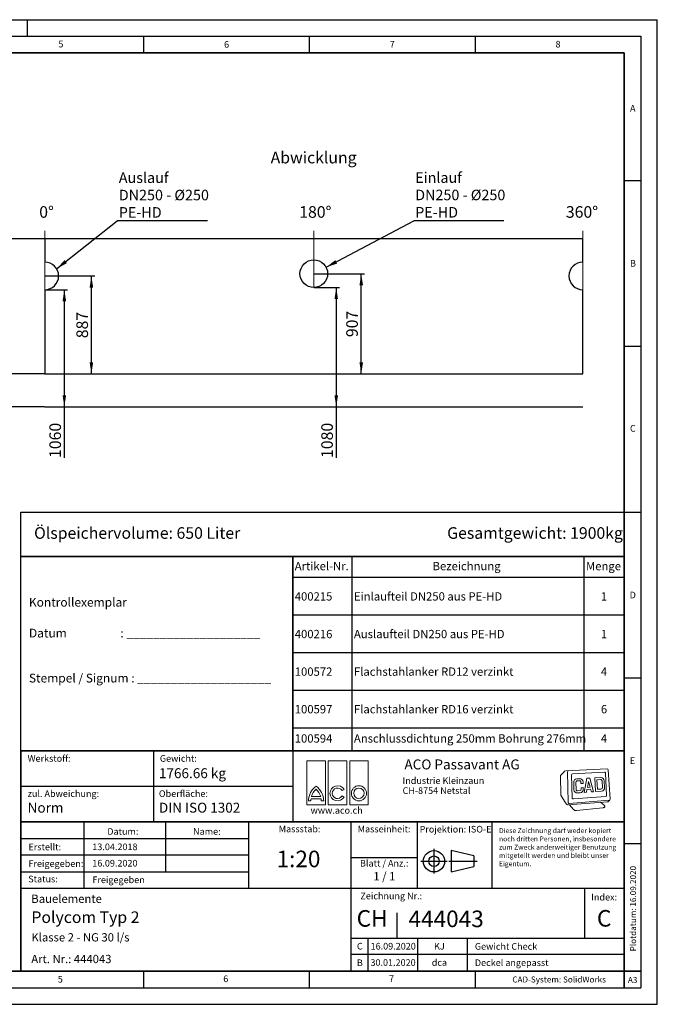
# Model space of a CAD drawing. Units: millimetres. Extents: x 0 to 420, y 0 to 297.
# Drawn here: x 228 to 420, y 0 to 297 of the extents above; entities that cross this region are included whole.
import ezdxf

# ---------------------------------------------------------------- set-up
doc = ezdxf.new("R2010")
doc.units = ezdxf.units.MM
doc.linetypes.add('CENTERX2', pattern=[20.32, 12.7, -2.54, 2.54, -2.54])
doc.layers.add('LINIEN-DICK', color=7, linetype='Continuous', lineweight=35)
doc.layers.add('LINIEN-NORMAL', color=7, linetype='Continuous', lineweight=25)
for name, color, linetype in [('LINIEN-DÜNN', 7, 'Continuous'), ('TEXT', 7, 'Continuous'), ('TEXT-DEUTSCH', 7, 'Continuous'), ('VORLAGE_TEXT', 7, 'Continuous')]:
    doc.layers.add(name, color=color, linetype=linetype)
doc.styles.add('SLDTEXTSTYLE0', font='TXT', dxfattribs={"width": 0.605})
doc.styles.add('SLDTEXTSTYLE1', font='TXT', dxfattribs={"width": 0.75})
doc.styles.add('SLDTEXTSTYLE2', font='TXT', dxfattribs={"width": 0.638298})
doc.styles.add('SLDTEXTSTYLE3', font='TXT', dxfattribs={"width": 0.563})
doc.dimstyles.new('SLDDIMSTYLE0', dxfattribs={"dimtxt": 3.5, "dimasz": 3.5, "dimexe": 0, "dimexo": 0.0625, "dimgap": 0.875, "dimtad": 1, "dimlfac": 30, "dimrnd": 1e-09, "dimzin": 12, "dimdsep": 46, "dimtxsty": 'SLDTEXTSTYLE0', "dimsah": 1, "dimcen": 0.09, "dimadec": 0, "dimazin": 3, "dimtfac": 1, "dimtdec": 3, "dimtofl": 0, "dimtmove": 0, "dimatfit": 3, "dimfxl": 0, "dimfrac": 2, "dimtolj": 1, "dimtzin": 12, "dimarcsym": 0})
doc.dimstyles.new('SLDDIMSTYLE1', dxfattribs={"dimtxt": 0.18, "dimasz": 3.5, "dimexe": 0, "dimexo": 0.0625, "dimgap": 0, "dimtad": 0, "dimtih": 1, "dimtoh": 1, "dimdec": 0, "dimrnd": 1e-09, "dimzin": 0, "dimdsep": 46, "dimtxsty": 'Standard', "dimsah": 1, "dimcen": 0.09, "dimadec": 0, "dimazin": 0, "dimtfac": 3.5, "dimtdec": 0, "dimtofl": 0, "dimtmove": 0, "dimatfit": 3, "dimfxl": 0, "dimfrac": 2, "dimtolj": 1, "dimtzin": 0, "dimarcsym": 0})

# ---------------------------------------------------------------- blocks, each defined once
blk = doc.blocks.new('SW_NOTE_0')
at = {"color": 0, "linetype": 'Continuous', "lineweight": 0, "insert": (7.09, 2.58), "char_height": 2, "attachment_point": 2, "style": 'SLDTEXTSTYLE0'}
blk.add_mtext('www.aco.ch', dxfattribs=at)
blk = doc.blocks.new('SW_NOTE_0_1')
at = {"color": 0, "linetype": 'Continuous', "lineweight": 0, "insert": (17.95, 3.87), "char_height": 3, "attachment_point": 2, "style": 'SLDTEXTSTYLE0'}
blk.add_mtext('ACO Passavant AG', dxfattribs=at)
blk = doc.blocks.new('SW_NOTE_0_2')
at = {"color": 0, "linetype": 'Continuous', "lineweight": 0, "char_height": 2, "attachment_point": 1, "style": 'SLDTEXTSTYLE0'}
for s, insert in [('Industrie Kleinzaun', (0, 2.58)), ('CH-8754 Netstal', (0, -0.42))]:
    blk.add_mtext(s, dxfattribs=dict(at, insert=insert))
blk = doc.blocks.new('ACO-Logo')
at = {"color": 179, "linetype": 'Continuous', "lineweight": 18}
for p, q in [((0, 16.17), (0, 2.94)), ((5.59, 16.17), (0, 16.17)), ((5.59, 2.94), (5.59, 16.17)), ((6.46, 16.17), (6.46, 2.94)), ((12.05, 16.17), (6.46, 16.17)), ((12.05, 2.94), (12.05, 16.17)), ((12.93, 2.94), (12.93, 16.17)), ((12.93, 16.17), (18.52, 16.17)), ((18.52, 16.17), (18.52, 2.94)), ((77.51, 12.77), (76.49, 11.76)), ((90.64, 13.74), (78.15, 13.15)), ((78.63, 12.88), (78.84, 3.65)), ((79.85, 11.93), (80.09, 4.98)), ((80.13, 12.24), (89.85, 12.76)), ((90.46, 5.79), (90.16, 12.47)), ((91.53, 4.63), (90.96, 13.46)), ((76.49, 11.76), (76.65, 5.87)), ((80.53, 9.73), (80.61, 7.48)), ((81.17, 9.75), (81.24, 7.5)), ((81.47, 10.76), (82.27, 10.81)), ((81.51, 10.13), (82.31, 10.17)), ((82.69, 9.82), (82.71, 9.37)), ((82.71, 9.35), (83.34, 9.39)), ((83.33, 9.84), (83.34, 9.39)), ((83.7, 6.67), (84.51, 10.93)), ((84.51, 10.93), (85.35, 10.97)), ((84.64, 8.19), (84.97, 9.97)), ((84.97, 9.97), (85.45, 8.24)), ((85.35, 10.97), (86.49, 6.88)), ((86.88, 11.07), (88.67, 11.16)), ((87.08, 6.93), (86.88, 11.07)), ((87.55, 10.46), (88.71, 10.53)), ((87.68, 7.61), (87.55, 10.46)), ((89.19, 8.08), (89.09, 10.18)), ((89.82, 8.11), (89.73, 10.21)), ((10.61, 7.22), (11.22, 7.57)), ((81.63, 7.15), (82.43, 7.21)), ((81.68, 6.51), (82.48, 6.58)), ((82.75, 8.08), (83.39, 8.12)), ((82.75, 8.08), (82.77, 7.58)), ((83.39, 8.12), (83.4, 7.61)), ((83.7, 6.67), (84.36, 6.72)), ((84.36, 6.72), (84.51, 7.54)), ((84.51, 7.54), (85.63, 7.61)), ((84.64, 8.19), (85.45, 8.24)), ((85.63, 7.61), (85.85, 6.83)), ((85.85, 6.83), (86.49, 6.88)), ((87.08, 6.93), (88.91, 7.07)), ((87.68, 7.61), (88.85, 7.7)), ((0.51, 4.09), (1.21, 4.09)), ((1.26, 4.73), (4.33, 4.73)), ((4.18, 5.43), (1.41, 5.43)), ((4.37, 4.09), (5.08, 4.09)), ((11.23, 5.26), (10.63, 5.62)), ((76.65, 5.87), (78.03, 3.52)), ((78.03, 3.52), (78.36, 3.14)), ((78.36, 3.14), (78.47, 3.02)), ((78.8, 2.89), (90.8, 3.85)), ((79.16, 3.36), (91.26, 4.31)), ((80.41, 4.7), (90.18, 5.48)), ((88.68, 3.68), (89.67, 2.79)), ((90.8, 3.85), (91.4, 4.35)), ((0, 2.94), (5.59, 2.94)), ((6.46, 2.94), (12.05, 2.94)), ((18.52, 2.94), (12.93, 2.94)), ((79.26, 2.93), (80.49, 1.53)), ((81.34, 1.2), (89.33, 2.05)), ((89.67, 2.79), (89.75, 2.72)), ((89.75, 2.72), (89.8, 2.67)), ((89.8, 2.67), (89.84, 2.6)), ((89.84, 2.6), (89.87, 2.52)), ((89.87, 2.52), (89.87, 2.31))]:
    blk.add_line(p, q, dxfattribs=at)
for radius in [2.28, 1.58]:
    blk.add_circle((15.72, 6.41), radius, dxfattribs=at)
for centre, radius, start, end in [((78.19, 12.35), 0.8, 92.6996, 148.2554), ((78.93, 12.89), 0.3, 92.6996, 181.273), ((80.15, 11.94), 0.3, 93.0418, 181.9349), ((89.86, 12.46), 0.3, 2.5148, 93.0418), ((90.66, 13.44), 0.3, 3.7249, 92.6996), ((81.53, 9.76), 1, 93.1134, 181.9415), ((81.53, 9.76), 0.363, 93.1134, 181.9415), ((82.33, 9.81), 1, 1.9415, 93.1134), ((82.33, 9.81), 0.363, 1.9415, 93.1134), ((88.73, 10.16), 1, 2.6542, 93.1134), ((88.73, 10.16), 0.363, 2.6542, 93.1134), ((6.13, 4.07), 5.62, 126.4236, 179.7474), ((6.13, 4.07), 4.91, 132.7321, 163.9341), ((-0.54, 4.07), 5.62, 0.2526, 53.5764), ((-0.54, 4.07), 4.91, 16.0659, 47.2679), ((9.26, 6.41), 2.28, 30.7309, 330), ((9.26, 6.41), 1.58, 31.0558, 330), ((81.61, 7.51), 1, 181.9415, 274.3987), ((81.61, 7.51), 0.363, 181.9415, 274.3987), ((82.4, 7.57), 0.363, 274.3987, 1.9415), ((82.4, 7.57), 1, 274.3987, 1.9415), ((88.83, 8.07), 0.363, 274.3987, 2.6542), ((88.83, 8.07), 1, 274.3987, 2.6542), ((6.13, 4.07), 4.91, 172.3058, 179.7113), ((-0.54, 4.07), 4.91, 0.2887, 7.6942), ((78.77, 3.29), 0.4, 221.0091, 274.5606), ((79.14, 3.65), 0.3, 181.273, 274.4996), ((80.39, 4.99), 0.3, 181.9349, 274.6063), ((90.16, 5.78), 0.3, 274.6063, 2.5148), ((91.23, 4.61), 0.3, 274.4996, 3.7249), ((81.24, 2.19), 1, 221.4087, 276.0561), ((89.05, 4.1), 2.08, 277.7635, 279.1918), ((89.32, 2.43), 0.379, 279.1918, 281.4992), ((89.13, 3.35), 1.32, 281.4992, 285.2551), ((88.05, 7.32), 5.43, 285.2551, 287.1087), ((89.48, 2.66), 0.555, 287.1087, 303.6901), ((89.69, 2.35), 0.188, 303.6901, 332.3803), ((89.77, 2.31), 0.0984, 332.3803, 4.9765)]:
    blk.add_arc(centre, radius, start, end, dxfattribs=at)
at = {"color": 7, "linetype": 'Continuous', "lineweight": 0}
for name, p in [('SW_NOTE_0_1', (28.89, 12.75)), ('SW_NOTE_0_2', (28.89, 8.64)), ('SW_NOTE_0', (1.9, -0.32))]:
    blk.add_blockref(name, p, dxfattribs=at)
blk = doc.blocks.new('SW_NOTE_0_3')
at = {"color": 0, "linetype": 'Continuous', "lineweight": 18, "char_height": 2.6458, "attachment_point": 1}
for s, insert, style in [('Kontrollexemplar', (0, 3.41), 'SLDTEXTSTYLE1'), ('Datum                    : ____________________', (0, -5.89), 'SLDTEXTSTYLE2'), ('Stempel / Signum : ____________________', (0, -19.47), 'SLDTEXTSTYLE1')]:
    blk.add_mtext(s, dxfattribs=dict(at, insert=insert, style=style))
blk = doc.blocks.new('SW_NOTE_0_4')
at = {"color": 0, "linetype": 'Continuous', "lineweight": 0, "char_height": 1.5, "attachment_point": 1, "style": 'SLDTEXTSTYLE0'}
for s, insert in [('Diese Zeichnung darf weder kopiert', (0, 1.93)), ('zum Zweck anderweitiger Benutzung', (0, -3.07)), ('noch dritten Personen, insbesondere', (0, -0.57)), ('mitgeteilt werden und bleibt unser', (0, -5.57)), ('Eigentum.', (0, -8.07))]:
    blk.add_mtext(s, dxfattribs=dict(at, insert=insert))
blk = doc.blocks.new('SW_TABLEANNOTATION_0')
at = {"layer": 'TEXT', "color": 0}
for p, q in [((0, 0), (0, -6.29)), ((0, 0), (17.86, 0)), ((0, 0), (0, -58.6)), ((100, 0), (0, 0)), ((17.86, 0), (17.86, -6.29)), ((17.86, 0), (87.86, 0)), ((87.86, 0), (87.86, -6.29)), ((87.86, 0), (100, 0)), ((100, 0), (100, -6.29)), ((100, -58.6), (100, 0)), ((0, -6.29), (0, -17.64)), ((0, -6.29), (17.86, -6.29)), ((17.86, -6.29), (17.86, -17.64)), ((17.86, -6.29), (87.86, -6.29)), ((87.86, -6.29), (87.86, -17.64)), ((87.86, -6.29), (100, -6.29)), ((100, -6.29), (100, -17.64)), ((0, -17.64), (0, -28.98)), ((0, -17.64), (17.86, -17.64)), ((17.86, -17.64), (17.86, -28.98)), ((17.86, -17.64), (87.86, -17.64)), ((87.86, -17.64), (87.86, -28.98)), ((87.86, -17.64), (100, -17.64)), ((100, -17.64), (100, -28.98)), ((0, -28.98), (0, -40.32)), ((0, -28.98), (17.86, -28.98)), ((17.86, -28.98), (17.86, -40.32)), ((17.86, -28.98), (87.86, -28.98)), ((87.86, -28.98), (87.86, -40.32)), ((87.86, -28.98), (100, -28.98)), ((100, -28.98), (100, -40.32)), ((0, -40.32), (0, -51.67)), ((0, -40.32), (17.86, -40.32)), ((17.86, -40.32), (17.86, -51.67)), ((17.86, -40.32), (87.86, -40.32)), ((87.86, -40.32), (87.86, -51.67)), ((87.86, -40.32), (100, -40.32)), ((100, -40.32), (100, -51.67)), ((0, -51.67), (0, -58.6)), ((0, -51.67), (17.86, -51.67)), ((17.86, -51.67), (17.86, -58.6)), ((17.86, -51.67), (87.86, -51.67)), ((87.86, -51.67), (87.86, -58.6)), ((87.86, -51.67), (100, -51.67)), ((100, -51.67), (100, -58.6)), ((0, -58.6), (17.86, -58.6)), ((0, -58.6), (100, -58.6)), ((17.86, -58.6), (87.86, -58.6)), ((87.86, -58.6), (100, -58.6))]:
    blk.add_line(p, q, dxfattribs=at)
at = {"layer": 'TEXT', "color": 0, "char_height": 2.5, "attachment_point": 1, "style": 'SLDTEXTSTYLE0'}
for s, insert in [('Artikel-Nr.', (0.6, -1.67)), ('Bezeichnung', (42.18, -1.67)), ('Menge', (88.49, -1.67)), ('400215', (0.6, -10.81)), ('Einlaufteil DN250 aus PE-HD', (18.46, -10.81)), ('1', (92.97, -10.81)), ('400216', (0.6, -22.16)), ('Auslaufteil DN250 aus PE-HD', (18.46, -22.16)), ('1', (92.97, -22.16)), ('100572', (0.6, -33.5)), ('Flachstahlanker RD12 verzinkt', (18.46, -33.5)), ('4', (92.97, -33.5)), ('100597', (0.6, -44.84)), ('Flachstahlanker RD16 verzinkt', (18.46, -44.84)), ('6', (92.97, -44.84)), ('Anschlussdichtung 250mm Bohrung 276mm', (18.46, -53.66)), ('100594', (0.6, -53.66)), ('4', (92.97, -53.66))]:
    blk.add_mtext(s, dxfattribs=dict(at, insert=insert))
blk = doc.blocks.new('_D')
at = {"layer": 'TEXT'}
for p, q in [((235.1, 190.14), (223.74, 190.14)), ((224.74, 180.21), (224.74, 190.14)), ((235.1, 180.21), (223.74, 180.21))]:
    blk.add_line(p, q, dxfattribs=at)
for points in [[(224.74, 190.14), (224.2, 186.64), (225.28, 186.64)], [(224.74, 180.21), (225.28, 183.71), (224.2, 183.71)]]:
    blk.add_solid(points, dxfattribs=at)
at = {"layer": 'TEXT', "insert": (220.23, 181.17), "char_height": 3.5, "attachment_point": 1, "rotation": 90, "style": 'SLDTEXTSTYLE0'}
blk.add_mtext('298', dxfattribs=at)
blk = doc.blocks.new('_D_1')
at = {"layer": 'TEXT', "color": 7}
for p, q in [((235.3, 215.54), (242.08, 215.54)), ((241.08, 215.54), (241.08, 180.21)), ((241.08, 180.21), (241.08, 164.8))]:
    blk.add_line(p, q, dxfattribs=at)
for points in [[(241.08, 215.54), (240.54, 212.04), (241.62, 212.04)], [(241.08, 180.21), (241.62, 183.71), (240.54, 183.71)]]:
    blk.add_solid(points, dxfattribs=at)
at = {"layer": 'TEXT', "color": 7, "insert": (236.57, 164.8), "char_height": 3.5, "attachment_point": 1, "rotation": 90, "style": 'SLDTEXTSTYLE0'}
blk.add_mtext('1060', dxfattribs=at)
blk = doc.blocks.new('_D_2')
at = {"layer": 'TEXT', "color": 7}
for p, q in [((316.45, 216.21), (324.13, 216.21)), ((323.13, 216.21), (323.13, 180.21)), ((323.13, 180.21), (323.13, 164.8))]:
    blk.add_line(p, q, dxfattribs=at)
for points in [[(323.13, 216.21), (322.59, 212.71), (323.66, 212.71)], [(323.13, 180.21), (323.66, 183.71), (322.59, 183.71)]]:
    blk.add_solid(points, dxfattribs=at)
at = {"layer": 'TEXT', "color": 7, "insert": (318.61, 164.8), "char_height": 3.5, "attachment_point": 1, "rotation": 90, "style": 'SLDTEXTSTYLE0'}
blk.add_mtext('1080', dxfattribs=at)
blk = doc.blocks.new('_D_3')
at = {"layer": 'TEXT', "color": 7}
for p, q in [((235.1, 230.88), (223.74, 230.88)), ((224.74, 230.88), (224.74, 190.14)), ((235.1, 190.14), (223.74, 190.14))]:
    blk.add_line(p, q, dxfattribs=at)
for points in [[(224.74, 230.88), (224.2, 227.38), (225.28, 227.38)], [(224.74, 190.14), (225.28, 193.64), (224.2, 193.64)]]:
    blk.add_solid(points, dxfattribs=at)
at = {"layer": 'TEXT', "color": 7, "insert": (220.23, 205.16), "char_height": 3.5, "attachment_point": 1, "rotation": 90, "style": 'SLDTEXTSTYLE0'}
blk.add_mtext('1222', dxfattribs=at)
blk = doc.blocks.new('_D_4')
at = {"layer": 'TEXT', "color": 7}
for p, q in [((235.3, 219.71), (250.24, 219.71)), ((249.24, 190.14), (249.24, 219.71))]:
    blk.add_line(p, q, dxfattribs=at)
for points in [[(249.24, 219.71), (248.71, 216.21), (249.78, 216.21)], [(249.24, 190.14), (249.78, 193.64), (248.71, 193.64)]]:
    blk.add_solid(points, dxfattribs=at)
at = {"layer": 'TEXT', "color": 7, "insert": (244.73, 200.92), "char_height": 3.5, "attachment_point": 1, "rotation": 90, "style": 'SLDTEXTSTYLE0'}
blk.add_mtext('887', dxfattribs=at)
blk = doc.blocks.new('_D_5')
at = {"layer": 'TEXT', "color": 7}
for p, q in [((316.45, 220.38), (331.67, 220.38)), ((330.67, 190.14), (330.67, 220.38))]:
    blk.add_line(p, q, dxfattribs=at)
for points in [[(330.67, 220.38), (330.13, 216.88), (331.2, 216.88)], [(330.67, 190.14), (331.2, 193.64), (330.13, 193.64)]]:
    blk.add_solid(points, dxfattribs=at)
at = {"layer": 'TEXT', "color": 7, "insert": (326.15, 201.25), "char_height": 3.5, "attachment_point": 1, "rotation": 90, "style": 'SLDTEXTSTYLE0'}
blk.add_mtext('907', dxfattribs=at)
blk = doc.blocks.new('SW_NOTE_0_7')
at = {"layer": 'TEXT', "color": 0}
blk.add_line((27.23, 0), (0, 0), dxfattribs=at)
at = {"layer": 'TEXT', "color": 0, "char_height": 3.175, "attachment_point": 1, "style": 'SLDTEXTSTYLE0'}
for s, insert in [('Einlauf', (0.46, 14.61)), ('DN250 - Ø250', (0.46, 9.37)), ('PE-HD', (0.46, 4.14))]:
    blk.add_mtext(s, dxfattribs=dict(at, insert=insert))
blk = doc.blocks.new('SW_NOTE_0_8')
at = {"layer": 'TEXT', "color": 0}
blk.add_line((27.23, 0), (0, 0), dxfattribs=at)
at = {"layer": 'TEXT', "color": 0, "char_height": 3.175, "attachment_point": 1, "style": 'SLDTEXTSTYLE0'}
for s, insert in [('Auslauf', (0.47, 14.58)), ('DN250 - Ø250', (0.47, 9.34)), ('PE-HD', (0.47, 4.11))]:
    blk.add_mtext(s, dxfattribs=dict(at, insert=insert))

msp = doc.modelspace()

# ---------------------------------------------------------------- linework, layer by layer
at = {"color": 7, "linetype": 'Continuous', "lineweight": 25}
for p, q in [((235.19573, 230.87691), (235.19573, 223.87691)), ((397.51135, 230.87691), (235.19573, 230.87691)), ((397.51135, 223.87691), (397.51135, 230.87691)), ((235.19573, 215.54358), (235.19573, 190.14358)), ((397.51135, 190.14358), (397.51135, 215.54358)), ((235.19573, 190.14358), (397.51135, 190.14358))]:
    msp.add_line(p, q, dxfattribs=at)
msp.add_circle((316.35354, 220.37691), 4.16667, dxfattribs=at)
for centre, start, end in [((235.19573, 219.71025), 270, 90), ((397.51135, 219.71025), 90, 270)]:
    msp.add_arc(centre, 4.16667, start, end, dxfattribs=at)
at = {"layer": 'LINIEN-DICK'}
for p, q in [((410, 287), (20, 287)), ((410, 5), (410, 287)), ((228, 76.5), (228, 10)), ((228, 76.5), (410, 76.5)), ((20, 10), (415, 10))]:
    msp.add_line(p, q, dxfattribs=at)
at = {"layer": 'LINIEN-DÜNN'}
for p, q in [((0, 297), (420, 297)), ((230, 292), (230, 297)), ((420, 0), (420, 297)), ((15, 292), (415, 292)), ((265, 292), (265, 287)), ((315, 292), (315, 287)), ((365, 292), (365, 287)), ((415, 292), (415, 5)), ((410, 248.5), (415, 248.5)), ((410, 198.5), (415, 198.5)), ((410, 148.5), (415, 148.5)), ((410, 98.5), (415, 98.5)), ((268, 76.5), (268, 55)), ((228, 65.75), (310, 65.75)), ((228, 55), (410, 55)), ((410, 55), (228, 55)), ((247, 55), (247, 35)), ((271.6, 55), (271.6, 40)), ((347.66108, 35), (347.66108, 55)), ((370.05719, 55.01203), (370.05719, 35)), ((228, 50), (296.6, 50)), ((410, 48.5), (415, 48.5)), ((296.6, 45), (228, 45)), ((357.76617, 46.37201), (357.76617, 39.93532)), ((364.60594, 44.73762), (357.76617, 46.37201)), ((364.60594, 44.73762), (364.60594, 41.56971)), ((347.66108, 44.21344), (327.66108, 44.21344)), ((228, 40), (296.6, 40)), ((357.76617, 39.93532), (364.60594, 41.56971)), ((398, 35), (398, 20)), ((341.48549, 20), (341.48549, 27.56467)), ((327.66108, 20), (410, 20)), ((332.66108, 20), (332.66108, 10)), ((347.66108, 20), (347.66108, 10)), ((362.66108, 20), (362.66108, 10)), ((410, 15), (327.66108, 15)), ((265, 10), (265, 5)), ((315, 10), (315, 5)), ((365, 10), (365, 5)), ((15, 5), (415, 5)), ((0, 0), (420, 0))]:
    msp.add_line(p, q, dxfattribs=at)
at = {"layer": 'LINIEN-DÜNN', "linetype": 'CENTERX2'}
for p, q in [((352.61745, 46.90802), (352.61745, 39.46216)), ((348.62405, 43.15366), (356.61086, 43.15366)), ((357.12892, 43.15366), (365.62554, 43.15366))]:
    msp.add_line(p, q, dxfattribs=at)
at = {"layer": 'LINIEN-DÜNN'}
for radius in [3.21835, 1.58396]:
    msp.add_circle((352.61745, 43.15366), radius, dxfattribs=at)
at = {"layer": 'LINIEN-NORMAL'}
for p, q in [((310, 76.5), (310, 55)), ((410, 55), (228, 55)), ((296.6, 55), (296.6, 35)), ((327.66108, 10), (327.66108, 55)), ((228, 35), (410, 35))]:
    msp.add_line(p, q, dxfattribs=at)
at = {"layer": 'TEXT', "color": 7, "lineweight": 18}
for p, q in [((235.19573, 215.54358), (235.19573, 233.32515)), ((316.35354, 216.21025), (316.35354, 233.32515)), ((397.51135, 215.54358), (397.51135, 233.32515))]:
    msp.add_line(p, q, dxfattribs=at)
at = {"layer": 'TEXT'}
for p, q in [((235.19928, 180.21025), (397.51146, 180.21025)), ((228, 135.10227), (228, 148.5)), ((228, 148.5), (410, 148.5)), ((410, 76.5), (410, 148.5)), ((410, 135.10227), (410, 148.5)), ((410, 135.10227), (228, 135.10227)), ((228, 76.5), (228, 135.10227)), ((228, 135.10227), (410, 135.10227)), ((310, 76.5), (310, 135.10227)), ((410, 135.10227), (368.4945, 135.10227)), ((410, 135.10227), (410, 129.56612)), ((228, 76.5), (410, 76.5))]:
    msp.add_line(p, q, dxfattribs=at)

# ---------------------------------------------------------------- block references
at = {"color": 7, "linetype": 'Continuous', "lineweight": 18}
msp.add_blockref('SW_NOTE_0_3', (230.40106, 119.19145), dxfattribs=at)
at = {"color": 7, "linetype": 'Continuous'}
msp.add_blockref('ACO-Logo', (314.25086, 57.24267), dxfattribs=at)
at = {"color": 7, "linetype": 'Continuous', "lineweight": 0}
msp.add_blockref('SW_NOTE_0_4', (372.22038, 51.22029), dxfattribs=at)
at = {"layer": 'TEXT', "color": 7}
for name, p in [('SW_NOTE_0_8', (257.04511, 236.3503)), ('SW_NOTE_0_7', (346.49289, 236.3503))]:
    msp.add_blockref(name, p, dxfattribs=at)
at = {"layer": 'TEXT'}
msp.add_blockref('SW_TABLEANNOTATION_0', (310.00276, 135.10138), dxfattribs=at)

# ---------------------------------------------------------------- texts
at = {"color": 7, "linetype": 'Continuous', "lineweight": 18, "char_height": 3.5, "attachment_point": 1, "style": 'SLDTEXTSTYLE1'}
for s, insert in [('Abwicklung', (303.32736, 257.16004)), ('0°', (233.50664, 240.75374)), ('180°', (311.95583, 240.75374)), ('360°', (392.40914, 240.75374))]:
    msp.add_mtext(s, dxfattribs=dict(at, insert=insert))
at = {"layer": 'TEXT', "style": 'SLDTEXTSTYLE0'}
for s, insert, char_height, attachment_point in [('Ölspeichervolume: 650 Liter', (231.94871, 143.9149), 3.5, 1), ('Gesamtgewicht: 1900kg', (356.59552, 143.9149), 3.5, 1), ('1766.66 kg', (269.61261, 71.21219), 3, 1), ('Norm', (230, 60.81194), 3, 1), ('DIN ISO 1302', (269.61261, 60.81194), 3, 1), ('13.04.2018', (249.52847, 48.49891), 2, 1), ('16.09.2020', (249.52847, 43.56031), 2, 1), ('Freigegeben', (249.55684, 38.55817), 2, 1), ('Bauelemente', (231.11596, 33.0905), 2.5, 1), ('Polycom Typ 2', (231.1476, 28.03079), 3.5, 1), ('444043', (344.92684, 28.27728), 5, 1), ('C', (403.96739, 28.43947), 5, 2), ('Klasse 2 - NG 30 l/s', (231.1476, 21.45296), 2.5, 1), ('C', (330.23054, 18.5245), 2, 2), ('16.09.2020', (340.30808, 18.52457), 2, 2), ('KJ', (354.25343, 18.52457), 2, 2), ('Gewicht Check', (364.94686, 18.45942), 2, 1), ('Art. Nr.: 444043', (231.11321, 14.9211), 2.5, 1), ('B', (330.24947, 13.5245), 2, 2), ('30.01.2020', (340.26611, 13.60687), 2, 2), ('dca', (354.24544, 13.60687), 2, 2), ('Deckel angepasst', (364.94686, 13.54172), 2, 1)]:
    msp.add_mtext(s, dxfattribs=dict(at, insert=insert, char_height=char_height, attachment_point=attachment_point))
at = {"layer": 'TEXT-DEUTSCH', "insert": (411.79527, 41.74235), "char_height": 1.8, "attachment_point": 3, "rotation": 90, "style": 'SLDTEXTSTYLE0'}
msp.add_mtext('Plotdatum: 16.09.2020', dxfattribs=at)
at = {"layer": 'VORLAGE_TEXT'}
for s, insert, char_height, attachment_point, style in [('5', (240.04179, 290.63693), 2, 2, 'SLDTEXTSTYLE0'), ('6', (290.03443, 290.54288), 2, 2, 'SLDTEXTSTYLE0'), ('7', (340.02165, 290.59543), 2, 2, 'SLDTEXTSTYLE0'), ('8', (390.03766, 290.62155), 2, 2, 'SLDTEXTSTYLE0'), ('A', (412.59512, 271.27982), 2, 2, 'SLDTEXTSTYLE0'), ('B', (412.67173, 224.51208), 2, 2, 'SLDTEXTSTYLE0'), ('C', (412.61789, 174.72798), 2, 2, 'SLDTEXTSTYLE0'), ('D', (412.59215, 124.45177), 2, 2, 'SLDTEXTSTYLE0'), ('Werkstoff:', (230, 75.16108), 2, 1, 'SLDTEXTSTYLE0'), ('Gewicht:', (269.89795, 75.16108), 2, 1, 'SLDTEXTSTYLE0'), ('E', (412.51607, 74.50963), 2, 2, 'SLDTEXTSTYLE0'), ('zul. Abweichung:', (230, 64.54233), 2, 1, 'SLDTEXTSTYLE0'), ('Oberfläche:', (269.61261, 64.54233), 2, 1, 'SLDTEXTSTYLE0'), ('Massstab:', (312.06871, 53.88159), 2, 2, 'SLDTEXTSTYLE0'), ('Masseinheit:', (337.56988, 53.85537), 2, 2, 'SLDTEXTSTYLE0'), ('Projektion: ISO-E', (348.27465, 53.81912), 2, 1, 'SLDTEXTSTYLE0'), ('Datum:', (254.03554, 53.12948), 2, 1, 'SLDTEXTSTYLE0'), ('Name:', (279.93493, 53.13606), 2, 1, 'SLDTEXTSTYLE0'), ('Erstellt:', (230.26141, 48.44995), 2, 1, 'SLDTEXTSTYLE0'), ('1:20', (311.73019, 46.34903), 5, 2, 'SLDTEXTSTYLE0'), ('Freigegeben:', (230.26141, 43.44338), 2, 1, 'SLDTEXTSTYLE0'), ('Blatt / Anz.:', (337.5802, 43.54521), 2, 2, 'SLDTEXTSTYLE0'), ('Status:', (230.18512, 38.77938), 2, 1, 'SLDTEXTSTYLE0'), ('1 / 1', (337.63482, 39.86971), 2.5, 2, 'SLDTEXTSTYLE3'), ('Zeichnung Nr.:', (330.40704, 33.69264), 2, 1, 'SLDTEXTSTYLE0'), ('Index:', (403.95529, 33.32487), 2, 2, 'SLDTEXTSTYLE0'), ('CH', (329.28956, 28.41392), 5, 1, 'SLDTEXTSTYLE0'), ('5', (239.87498, 8.56375), 2, 2, 'SLDTEXTSTYLE0'), ('6', (289.78865, 8.68847), 2, 2, 'SLDTEXTSTYLE0'), ('7', (339.80035, 8.72051), 2, 2, 'SLDTEXTSTYLE0'), ('CAD-System: SolidWorks', (390.3696, 8.38475), 1.8, 2, 'SLDTEXTSTYLE0'), ('A3', (412.55793, 8.25497), 1.8, 2, 'SLDTEXTSTYLE0')]:
    msp.add_mtext(s, dxfattribs=dict(at, insert=insert, char_height=char_height, attachment_point=attachment_point, style=style))

# ---------------------------------------------------------------- dimensions: what is measured, and where the dimension line sits
at = {"layer": 'TEXT', "color": 7}
for base, p1, p2, picture, middle in [((224.73735, 190.14358), (235.19573, 230.87691), (235.19573, 190.14358), '_D_3', (224.73735, 210.51025)), ((330.66586, 220.37691), (397.51135, 190.14358), (316.35354, 220.37691), '_D_5', (330.66586, 205.26025)), ((249.24434, 219.71025), (235.19573, 190.14358), (235.19573, 219.71025), '_D_4', (249.24434, 204.92691)), ((241.07986, 180.21025), (235.19573, 215.54358), (235.19928, 180.21025), '_D_1', (241.07986, 170.14358)), ((323.12579, 180.21025), (316.35354, 216.21025), (397.51146, 180.21025), '_D_2', (323.12579, 170.14358))]:
    dim = msp.add_linear_dim(base=base, p1=p1, p2=p2, angle=90, dimstyle='SLDDIMSTYLE0', dxfattribs=at)
    dim.commit()
    dim.dimension.update_dxf_attribs({"geometry": picture, "text_midpoint": middle, "dimtype": 160})
at = {"layer": 'TEXT'}
dim = msp.add_linear_dim(base=(224.74039, 190.14358), p1=(235.19928, 180.21025), p2=(235.19573, 190.14358), angle=90, dimstyle='SLDDIMSTYLE0', dxfattribs=at)
dim.commit()
dim.dimension.update_dxf_attribs({"geometry": '_D', "text_midpoint": (224.74039, 185.17691), "dimtype": 160})

# ---------------------------------------------------------------- leaders
at = {"layer": 'TEXT', "color": 7}
for points in [[(238.76387, 221.86186), (257.04511, 236.3503)], [(320.03691, 222.32471), (346.49289, 236.3503)]]:
    msp.add_leader(points, dimstyle='SLDDIMSTYLE1', dxfattribs=at)

doc.saveas('drawing.dxf')
